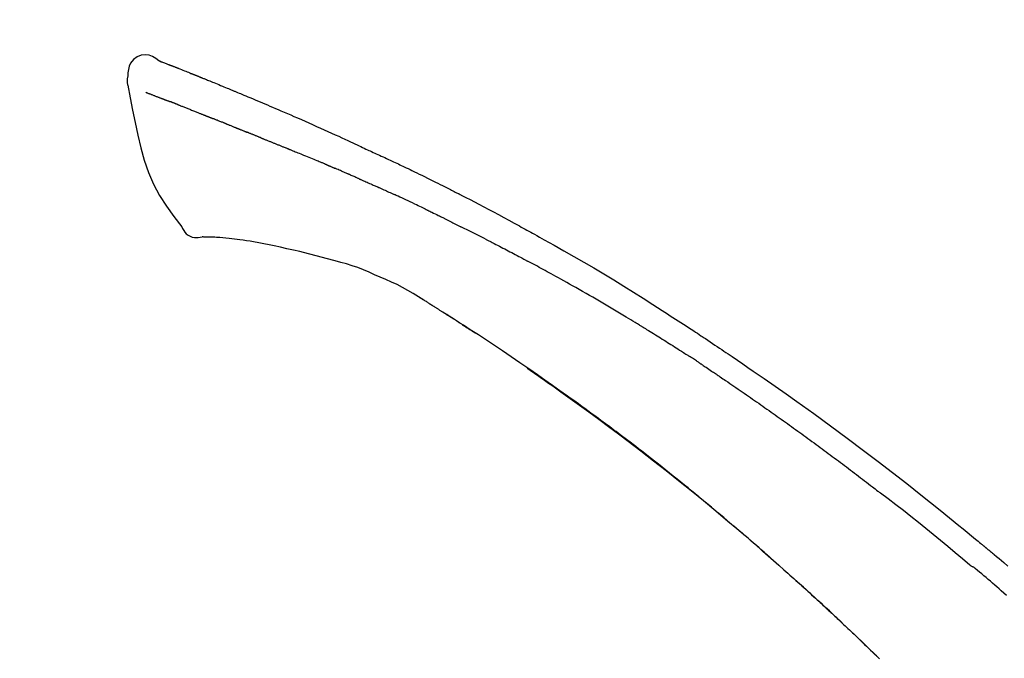
# Model space of a CAD drawing. Extents: x 56059 to 82181, y 210 to 8610.
# Drawn here: x 81560 to 81626, y 3143 to 3186 of the extents above; entities that cross this region are included whole.
import ezdxf

# ---------------------------------------------------------------- set-up
doc = ezdxf.new("R2010")
doc.units = 0
doc.header["$LTSCALE"] = 50
doc.header["$MEASUREMENT"] = 0
doc.layers.get('0').update_dxf_attribs({"linetype": 'CONTINUOUS'})
doc.layers.add('150-機器', color=8, linetype='CONTINUOUS')
doc.layers.add('166-寸法B', color=11, linetype='CONTINUOUS')
doc.styles.add('KH001', font='txt')
doc.dimstyles.new('KH1xx030', dxfattribs={"dimscale": 30, "dimtxt": 2, "dimasz": 0.6, "dimexe": 0.3, "dimexo": 1.2, "dimgap": 0.5, "dimtad": 3, "dimdec": 1, "dimdsep": 46, "dimlunit": 6, "dimtxsty": 'KH001', "dimblk": 'DOT', "dimcen": 1, "dimdle": 1, "dimclrd": 256, "dimclre": 256, "dimclrt": 256, "dimadec": 0, "dimazin": 0, "dimtfac": 1, "dimtdec": 1, "dimtix": 1, "dimtmove": 2, "dimatfit": 3, "dimldrblk": 'CLOSEDBLANK', "dimfxl": 1, "dimtolj": 1, "dimtzin": 0, "dimlwd": -1, "dimlwe": -1, "dimarcsym": 0})

# ---------------------------------------------------------------- blocks, each defined once
blk = doc.blocks.new('_Dot')
at = {"color": 0, "linetype": 'ByBlock', "lineweight": -2}
blk.add_line((-0.5, 0), (-1, 0), dxfattribs=at)
at = {"color": 0, "linetype": 'ByBlock', "const_width": 0.5}
blk.add_lwpolyline([(-0.25, 0, 1), (0.25, 0, 1)], format="xyb", close=True, dxfattribs=at)
blk = doc.blocks.new('*D129')
at = {"layer": '166-寸法B', "transparency": 16777216}
for p, q in [((81075.263, 2963.578), (81075.263, 3225.585)), ((81875.263, 3130.581), (81875.263, 3225.585)), ((81857.263, 3216.585), (81093.263, 3216.585))]:
    blk.add_line(p, q, dxfattribs=at)
at = {"layer": '166-寸法B', "transparency": 16777216, "xscale": 18, "yscale": 18, "zscale": 18, "rotation": 180}
blk.add_blockref('_Dot', (81075.263, 3216.585), dxfattribs=at)
at = {"layer": '166-寸法B', "transparency": 16777216, "xscale": 18, "yscale": 18, "zscale": 18}
blk.add_blockref('_Dot', (81875.263, 3216.585), dxfattribs=at)
at = {"layer": '166-寸法B', "transparency": 16777216, "insert": (81475.263, 3261.585), "char_height": 60, "attachment_point": 5, "style": 'KH001'}
blk.add_mtext('\\A1;800', dxfattribs=at)
blk = doc.blocks.new('_ClosedBlank')
at = {"color": 0, "linetype": 'ByBlock', "lineweight": -2}
for p, q in [((-1, 0.1667), (0, 0)), ((-1, 0.1667), (-1, -0.1667)), ((0, 0), (-1, -0.1667))]:
    blk.add_line(p, q, dxfattribs=at)

msp = doc.modelspace()

# ---------------------------------------------------------------- linework, layer by layer
at = {"layer": '150-機器', "color": 13, "linetype": 'Continuous'}
for points in [[(81569.717, 3183.137), (81569.503, 3183.282), (81569.286, 3183.409), (81569.062, 3183.502), (81568.828, 3183.542), (81568.539, 3183.506), (81568.257, 3183.389), (81568.008, 3183.208), (81567.82, 3182.978), (81567.725, 3182.771), (81567.671, 3182.549), (81567.644, 3182.316), (81567.631, 3182.079)], [(81569.713, 3183.137), (81569.713, 3183.138), (81569.714, 3183.139), (81569.715, 3183.141), (81569.715, 3183.142), (81569.723, 3183.145), (81569.733, 3183.142), (81569.745, 3183.133), (81569.758, 3183.123), (81569.812, 3183.089), (81569.861, 3183.071), (81569.908, 3183.061), (81569.956, 3183.047), (81570.019, 3183.024), (81570.081, 3182.999), (81570.144, 3182.975), (81570.207, 3182.95), (81570.254, 3182.932), (81570.301, 3182.913), (81570.347, 3182.895), (81570.394, 3182.876), (81570.408, 3182.871), (81570.422, 3182.866), (81570.435, 3182.86), (81570.449, 3182.855), (81570.45, 3182.854), (81570.452, 3182.854), (81570.453, 3182.853), (81570.454, 3182.853), (81570.455, 3182.853), (81570.456, 3182.852), (81570.458, 3182.852), (81570.459, 3182.851), (81570.46, 3182.851), (81570.461, 3182.85), (81570.462, 3182.85), (81570.463, 3182.85), (81570.464, 3182.849), (81570.465, 3182.849), (81570.466, 3182.848), (81570.467, 3182.848), (81570.468, 3182.848), (81570.469, 3182.847), (81570.47, 3182.847), (81570.471, 3182.846), (81570.472, 3182.846), (81570.474, 3182.845), (81570.475, 3182.845), (81570.476, 3182.845), (81570.477, 3182.844), (81570.478, 3182.844), (81570.479, 3182.843), (81570.48, 3182.843), (81570.481, 3182.842), (81570.482, 3182.842), (81570.483, 3182.842), (81570.484, 3182.841), (81570.489, 3182.839), (81570.494, 3182.837), (81570.499, 3182.835), (81570.504, 3182.833), (81570.519, 3182.827), (81570.534, 3182.822), (81570.549, 3182.816), (81570.564, 3182.81), (81570.59, 3182.8), (81570.616, 3182.79), (81570.642, 3182.78), (81570.668, 3182.77), (81570.705, 3182.755), (81570.742, 3182.741), (81570.779, 3182.726), (81570.816, 3182.712), (81570.894, 3182.681), (81570.972, 3182.651), (81571.049, 3182.62), (81571.127, 3182.589), (81571.227, 3182.549), (81571.327, 3182.509), (81571.426, 3182.47), (81571.526, 3182.43), (81571.611, 3182.395), (81571.696, 3182.361), (81571.781, 3182.327), (81571.865, 3182.293), (81571.896, 3182.281), (81571.926, 3182.268), (81571.957, 3182.256), (81571.988, 3182.244), (81571.99, 3182.243), (81571.993, 3182.241), (81571.996, 3182.24), (81571.999, 3182.239), (81572, 3182.239), (81572.001, 3182.238), (81572.002, 3182.238), (81572.003, 3182.237), (81572.004, 3182.237), (81572.005, 3182.237), (81572.006, 3182.236), (81572.007, 3182.236), (81572.008, 3182.235), (81572.009, 3182.235), (81572.01, 3182.234), (81572.011, 3182.234), (81572.013, 3182.234), (81572.014, 3182.233), (81572.015, 3182.233), (81572.016, 3182.232), (81572.017, 3182.232), (81572.018, 3182.231), (81572.019, 3182.231), (81572.02, 3182.231), (81572.029, 3182.227), (81572.039, 3182.223), (81572.048, 3182.219), (81572.057, 3182.216), (81572.081, 3182.206), (81572.105, 3182.196), (81572.129, 3182.186), (81572.153, 3182.177), (81572.188, 3182.162), (81572.223, 3182.148), (81572.258, 3182.134), (81572.293, 3182.12), (81572.326, 3182.107), (81572.358, 3182.094), (81572.39, 3182.081), (81572.422, 3182.068), (81572.45, 3182.057), (81572.478, 3182.046), (81572.506, 3182.035), (81572.534, 3182.023), (81572.562, 3182.012), (81572.59, 3182.001), (81572.618, 3181.989), (81572.646, 3181.978), (81572.694, 3181.959), (81572.741, 3181.94), (81572.789, 3181.921), (81572.836, 3181.901), (81572.906, 3181.873), (81572.977, 3181.845), (81573.047, 3181.816), (81573.117, 3181.788), (81573.212, 3181.749), (81573.307, 3181.711), (81573.402, 3181.672), (81573.497, 3181.633), (81573.614, 3181.585), (81573.731, 3181.537), (81573.848, 3181.489), (81573.965, 3181.441), (81574.07, 3181.398), (81574.174, 3181.355), (81574.278, 3181.312), (81574.382, 3181.269), (81574.465, 3181.234), (81574.548, 3181.2), (81574.631, 3181.165), (81574.713, 3181.13), (81574.759, 3181.111), (81574.804, 3181.092), (81574.849, 3181.073), (81574.895, 3181.054), (81574.987, 3181.015), (81575.08, 3180.977), (81575.172, 3180.938), (81575.265, 3180.9), (81575.402, 3180.843), (81575.539, 3180.786), (81575.676, 3180.729), (81575.812, 3180.672), (81575.982, 3180.601), (81576.152, 3180.529), (81576.321, 3180.458), (81576.49, 3180.386), (81576.653, 3180.317), (81576.816, 3180.247), (81576.979, 3180.178), (81577.141, 3180.108), (81577.327, 3180.029), (81577.513, 3179.95), (81577.699, 3179.871), (81577.885, 3179.792), (81578.103, 3179.698), (81578.321, 3179.604), (81578.538, 3179.51), (81578.756, 3179.415), (81579.003, 3179.307), (81579.25, 3179.198), (81579.497, 3179.088), (81579.744, 3178.978), (81580.005, 3178.862), (81580.266, 3178.746), (81580.527, 3178.63), (81580.788, 3178.514), (81581.03, 3178.407), (81581.272, 3178.299), (81581.513, 3178.19), (81581.754, 3178.081), (81581.954, 3177.989), (81582.153, 3177.897), (81582.352, 3177.804), (81582.551, 3177.71), (81582.694, 3177.643), (81582.836, 3177.575), (81582.979, 3177.508), (81583.121, 3177.441), (81583.235, 3177.388), (81583.348, 3177.335), (81583.461, 3177.282), (81583.574, 3177.23), (81583.67, 3177.186), (81583.765, 3177.142), (81583.86, 3177.098), (81583.956, 3177.055), (81584.059, 3177.007), (81584.163, 3176.96), (81584.267, 3176.913), (81584.371, 3176.866), (81584.487, 3176.813), (81584.604, 3176.76), (81584.72, 3176.706), (81584.836, 3176.653), (81584.958, 3176.596), (81585.08, 3176.54), (81585.201, 3176.483), (81585.323, 3176.427), (81585.428, 3176.377), (81585.533, 3176.328), (81585.638, 3176.278), (81585.743, 3176.229), (81585.842, 3176.182), (81585.941, 3176.135), (81586.04, 3176.088), (81586.139, 3176.041), (81586.268, 3175.979), (81586.397, 3175.917), (81586.526, 3175.855), (81586.655, 3175.793), (81586.819, 3175.713), (81586.983, 3175.634), (81587.146, 3175.554), (81587.31, 3175.474), (81587.497, 3175.382), (81587.685, 3175.289), (81587.872, 3175.197), (81588.059, 3175.104), (81588.221, 3175.023), (81588.383, 3174.942), (81588.545, 3174.861), (81588.707, 3174.78), (81588.837, 3174.714), (81588.967, 3174.648), (81589.097, 3174.583), (81589.227, 3174.517), (81589.308, 3174.476), (81589.388, 3174.435), (81589.469, 3174.394), (81589.55, 3174.353), (81589.598, 3174.328), (81589.646, 3174.303), (81589.694, 3174.279), (81589.743, 3174.254), (81589.763, 3174.244), (81589.784, 3174.233), (81589.804, 3174.223), (81589.825, 3174.212), (81589.858, 3174.195), (81589.89, 3174.178), (81589.923, 3174.162), (81589.956, 3174.145), (81590.251, 3173.994), (81590.546, 3173.843), (81590.84, 3173.692), (81591.135, 3173.54), (81591.464, 3173.368), (81591.793, 3173.195), (81592.121, 3173.021), (81592.449, 3172.845), (81592.799, 3172.656), (81593.149, 3172.465), (81593.498, 3172.274), (81593.847, 3172.083), (81593.974, 3172.013), (81594.1, 3171.944), (81594.226, 3171.875), (81594.352, 3171.805), (81594.478, 3171.736), (81594.604, 3171.666), (81594.73, 3171.596), (81594.856, 3171.526), (81595.019, 3171.435), (81595.181, 3171.344), (81595.343, 3171.253), (81595.506, 3171.163), (81596.168, 3170.792), (81596.829, 3170.42), (81597.49, 3170.046), (81598.147, 3169.668), (81598.823, 3169.273), (81599.495, 3168.873), (81600.165, 3168.468), (81600.831, 3168.058), (81601.478, 3167.653), (81602.124, 3167.245), (81602.767, 3166.834), (81603.41, 3166.423), (81603.589, 3166.309), (81603.767, 3166.195), (81603.945, 3166.081), (81604.122, 3165.967), (81604.3, 3165.852), (81604.478, 3165.737), (81604.656, 3165.622), (81604.833, 3165.506), (81605.003, 3165.396), (81605.173, 3165.285), (81605.343, 3165.173), (81605.512, 3165.062), (81605.634, 3164.982), (81605.755, 3164.902), (81605.877, 3164.821), (81605.998, 3164.741), (81606.072, 3164.692), (81606.145, 3164.643), (81606.218, 3164.594), (81606.292, 3164.546), (81606.453, 3164.439), (81606.614, 3164.332), (81606.774, 3164.224), (81606.935, 3164.117), (81607.085, 3164.017), (81607.234, 3163.916), (81607.384, 3163.816), (81607.533, 3163.715), (81607.671, 3163.621), (81607.809, 3163.527), (81607.947, 3163.433), (81608.085, 3163.339)], [(81569.777, 3183.115), (81569.789, 3183.111), (81569.8, 3183.107), (81569.811, 3183.103), (81569.822, 3183.099), (81569.855, 3183.086), (81569.889, 3183.073), (81569.922, 3183.06), (81569.956, 3183.047), (81570.019, 3183.023), (81570.081, 3182.999), (81570.144, 3182.975), (81570.207, 3182.95), (81570.254, 3182.932), (81570.301, 3182.913), (81570.347, 3182.895), (81570.394, 3182.876), (81570.408, 3182.871), (81570.422, 3182.866), (81570.435, 3182.86), (81570.449, 3182.855), (81570.45, 3182.854), (81570.452, 3182.854), (81570.453, 3182.853), (81570.454, 3182.853), (81570.455, 3182.853), (81570.456, 3182.852), (81570.458, 3182.852), (81570.459, 3182.851), (81570.46, 3182.851), (81570.461, 3182.85), (81570.462, 3182.85), (81570.463, 3182.85), (81570.464, 3182.849), (81570.465, 3182.849), (81570.466, 3182.848), (81570.467, 3182.848), (81570.468, 3182.848), (81570.469, 3182.847), (81570.47, 3182.847), (81570.471, 3182.846), (81570.472, 3182.846), (81570.474, 3182.845), (81570.475, 3182.845), (81570.476, 3182.845), (81570.477, 3182.844), (81570.478, 3182.844), (81570.479, 3182.843), (81570.48, 3182.843), (81570.481, 3182.842), (81570.482, 3182.842), (81570.483, 3182.842), (81570.484, 3182.841), (81570.489, 3182.839), (81570.494, 3182.837), (81570.499, 3182.835), (81570.504, 3182.833), (81570.519, 3182.827), (81570.534, 3182.822), (81570.549, 3182.816), (81570.564, 3182.81), (81570.59, 3182.8), (81570.616, 3182.79), (81570.642, 3182.78), (81570.668, 3182.77), (81570.705, 3182.755), (81570.742, 3182.741), (81570.779, 3182.726), (81570.816, 3182.712), (81570.85, 3182.699), (81570.884, 3182.685), (81570.917, 3182.672), (81570.951, 3182.659), (81570.975, 3182.649), (81570.999, 3182.64), (81571.023, 3182.63), (81571.047, 3182.621), (81571.048, 3182.62), (81571.049, 3182.62), (81571.05, 3182.619), (81571.051, 3182.619)], [(81567.631, 3182.078), (81567.62, 3182.032), (81567.61, 3181.986), (81567.6, 3181.94), (81567.593, 3181.894), (81567.588, 3181.844), (81567.585, 3181.795), (81567.585, 3181.745), (81567.589, 3181.696), (81567.595, 3181.644), (81567.604, 3181.592), (81567.615, 3181.541), (81567.627, 3181.489)], [(81567.634, 3181.491), (81567.79, 3180.659), (81567.95, 3179.827), (81568.118, 3178.995), (81568.299, 3178.163), (81568.5, 3177.317), (81568.733, 3176.481), (81569.012, 3175.664), (81569.353, 3174.875), (81569.76, 3174.131), (81570.222, 3173.415), (81570.722, 3172.718), (81571.241, 3172.03)], [(81568.845, 3181.023), (81568.857, 3181.018), (81568.868, 3181.014), (81568.879, 3181.009), (81568.891, 3181.005), (81568.914, 3180.996), (81568.936, 3180.987), (81568.959, 3180.978), (81568.982, 3180.969), (81569.019, 3180.955), (81569.056, 3180.941), (81569.093, 3180.927), (81569.13, 3180.912), (81569.169, 3180.897), (81569.208, 3180.882), (81569.248, 3180.867), (81569.287, 3180.852), (81569.329, 3180.836), (81569.371, 3180.82), (81569.412, 3180.804), (81569.454, 3180.788), (81569.499, 3180.77), (81569.543, 3180.753), (81569.587, 3180.736), (81569.632, 3180.719), (81569.669, 3180.705), (81569.707, 3180.69), (81569.744, 3180.676), (81569.781, 3180.662), (81569.81, 3180.65), (81569.84, 3180.639), (81569.869, 3180.628), (81569.898, 3180.617), (81569.918, 3180.609), (81569.938, 3180.601), (81569.959, 3180.593), (81569.979, 3180.586), (81570, 3180.578), (81570.021, 3180.569), (81570.043, 3180.561), (81570.064, 3180.553), (81570.079, 3180.548), (81570.094, 3180.542), (81570.109, 3180.536), (81570.124, 3180.531), (81570.131, 3180.528), (81570.139, 3180.525), (81570.146, 3180.522), (81570.154, 3180.519)], [(81570.154, 3180.519), (81570.162, 3180.516), (81570.17, 3180.513), (81570.178, 3180.51), (81570.186, 3180.507), (81570.203, 3180.501), (81570.22, 3180.494), (81570.236, 3180.488), (81570.253, 3180.482), (81570.279, 3180.472), (81570.305, 3180.462), (81570.331, 3180.452), (81570.356, 3180.443), (81570.374, 3180.436), (81570.392, 3180.429), (81570.41, 3180.422), (81570.428, 3180.416), (81570.437, 3180.412), (81570.447, 3180.409), (81570.456, 3180.405), (81570.465, 3180.402)], [(81570.967, 3180.207), (81570.958, 3180.21), (81570.949, 3180.214), (81570.94, 3180.217), (81570.931, 3180.221), (81570.913, 3180.228), (81570.895, 3180.235), (81570.877, 3180.242), (81570.859, 3180.249), (81570.833, 3180.259), (81570.807, 3180.269), (81570.781, 3180.279), (81570.755, 3180.289), (81570.73, 3180.299), (81570.705, 3180.309), (81570.68, 3180.319), (81570.654, 3180.328), (81570.63, 3180.338), (81570.606, 3180.347), (81570.582, 3180.356), (81570.558, 3180.366), (81570.542, 3180.372), (81570.527, 3180.378), (81570.511, 3180.384), (81570.496, 3180.39), (81570.488, 3180.393), (81570.48, 3180.396), (81570.473, 3180.399), (81570.465, 3180.402)], [(81570.967, 3180.207), (81570.983, 3180.2), (81571, 3180.194), (81571.016, 3180.187), (81571.033, 3180.181), (81571.066, 3180.168), (81571.1, 3180.155), (81571.133, 3180.142), (81571.166, 3180.129), (81571.219, 3180.108), (81571.272, 3180.087), (81571.325, 3180.067), (81571.378, 3180.046), (81571.434, 3180.024), (81571.49, 3180.002), (81571.546, 3179.98), (81571.602, 3179.958), (81571.662, 3179.934), (81571.722, 3179.91), (81571.781, 3179.887), (81571.841, 3179.863), (81571.904, 3179.838), (81571.968, 3179.813), (81572.031, 3179.788), (81572.094, 3179.763), (81572.151, 3179.741), (81572.207, 3179.718), (81572.263, 3179.696), (81572.319, 3179.674), (81572.366, 3179.655), (81572.413, 3179.636), (81572.46, 3179.617), (81572.506, 3179.599), (81572.542, 3179.585), (81572.577, 3179.57), (81572.613, 3179.556), (81572.648, 3179.542), (81572.682, 3179.528), (81572.716, 3179.515), (81572.749, 3179.501), (81572.783, 3179.488), (81572.805, 3179.479), (81572.827, 3179.47), (81572.849, 3179.461), (81572.871, 3179.452), (81572.882, 3179.448), (81572.893, 3179.443), (81572.903, 3179.439), (81572.914, 3179.435)], [(81572.914, 3179.435), (81572.922, 3179.432), (81572.929, 3179.428), (81572.937, 3179.425), (81572.945, 3179.422), (81572.961, 3179.416), (81572.977, 3179.409), (81572.993, 3179.402), (81573.01, 3179.396), (81573.036, 3179.385), (81573.062, 3179.375), (81573.088, 3179.364), (81573.114, 3179.354), (81573.144, 3179.342), (81573.174, 3179.331), (81573.203, 3179.319), (81573.233, 3179.308), (81573.255, 3179.299), (81573.276, 3179.291), (81573.297, 3179.283), (81573.319, 3179.275), (81573.33, 3179.271), (81573.341, 3179.266), (81573.353, 3179.262), (81573.364, 3179.258)], [(81574.222, 3178.914), (81574.209, 3178.919), (81574.197, 3178.924), (81574.184, 3178.929), (81574.171, 3178.934), (81574.145, 3178.945), (81574.119, 3178.955), (81574.093, 3178.965), (81574.067, 3178.976), (81574.016, 3178.996), (81573.964, 3179.016), (81573.913, 3179.036), (81573.862, 3179.057), (81573.803, 3179.08), (81573.743, 3179.103), (81573.684, 3179.126), (81573.625, 3179.15), (81573.58, 3179.168), (81573.535, 3179.187), (81573.49, 3179.205), (81573.445, 3179.224), (81573.425, 3179.232), (81573.405, 3179.241), (81573.384, 3179.249), (81573.364, 3179.258)], [(81574.222, 3178.914), (81574.239, 3178.907), (81574.256, 3178.901), (81574.274, 3178.894), (81574.291, 3178.887), (81574.324, 3178.874), (81574.358, 3178.861), (81574.391, 3178.847), (81574.424, 3178.834), (81574.473, 3178.815), (81574.522, 3178.795), (81574.57, 3178.776), (81574.619, 3178.756), (81574.665, 3178.738), (81574.71, 3178.72), (81574.756, 3178.702), (81574.801, 3178.684), (81574.83, 3178.672), (81574.86, 3178.66), (81574.889, 3178.648), (81574.918, 3178.636), (81574.933, 3178.631), (81574.947, 3178.625), (81574.961, 3178.619), (81574.975, 3178.614)], [(81574.975, 3178.614), (81574.991, 3178.607), (81575.007, 3178.601), (81575.023, 3178.594), (81575.039, 3178.588), (81575.07, 3178.575), (81575.1, 3178.563), (81575.13, 3178.551), (81575.16, 3178.539), (81575.203, 3178.522), (81575.246, 3178.504), (81575.289, 3178.487), (81575.332, 3178.469), (81575.369, 3178.454), (81575.405, 3178.439), (81575.442, 3178.424), (81575.479, 3178.409), (81575.502, 3178.4), (81575.525, 3178.391), (81575.547, 3178.382), (81575.57, 3178.372), (81575.58, 3178.368), (81575.591, 3178.364), (81575.601, 3178.36), (81575.611, 3178.355)], [(81576.543, 3177.98), (81576.53, 3177.986), (81576.517, 3177.991), (81576.504, 3177.996), (81576.491, 3178.001), (81576.464, 3178.012), (81576.438, 3178.023), (81576.412, 3178.033), (81576.385, 3178.044), (81576.346, 3178.06), (81576.307, 3178.075), (81576.268, 3178.091), (81576.228, 3178.107), (81576.189, 3178.123), (81576.15, 3178.138), (81576.111, 3178.154), (81576.072, 3178.17), (81576.034, 3178.185), (81575.995, 3178.201), (81575.956, 3178.216), (81575.918, 3178.232), (81575.879, 3178.248), (81575.841, 3178.263), (81575.802, 3178.279), (81575.764, 3178.294), (81575.738, 3178.304), (81575.713, 3178.314), (81575.687, 3178.325), (81575.662, 3178.335), (81575.649, 3178.34), (81575.637, 3178.345), (81575.624, 3178.35), (81575.611, 3178.355)], [(81576.543, 3177.98), (81576.558, 3177.974), (81576.573, 3177.968), (81576.588, 3177.962), (81576.603, 3177.956), (81576.633, 3177.944), (81576.663, 3177.932), (81576.693, 3177.92), (81576.723, 3177.908), (81576.769, 3177.89), (81576.814, 3177.871), (81576.859, 3177.853), (81576.905, 3177.835), (81576.95, 3177.817), (81576.996, 3177.798), (81577.041, 3177.78), (81577.087, 3177.761), (81577.133, 3177.743), (81577.179, 3177.725), (81577.225, 3177.706), (81577.271, 3177.688), (81577.317, 3177.669), (81577.363, 3177.65), (81577.409, 3177.632), (81577.456, 3177.613), (81577.502, 3177.594), (81577.549, 3177.576), (81577.595, 3177.557), (81577.642, 3177.538), (81577.688, 3177.52), (81577.735, 3177.501), (81577.782, 3177.482), (81577.829, 3177.463), (81577.876, 3177.444), (81577.923, 3177.425), (81577.97, 3177.406), (81578.017, 3177.387), (81578.064, 3177.368), (81578.111, 3177.349), (81578.159, 3177.33), (81578.206, 3177.311), (81578.238, 3177.299), (81578.269, 3177.286), (81578.301, 3177.273), (81578.333, 3177.26), (81578.349, 3177.254), (81578.365, 3177.247), (81578.381, 3177.241), (81578.396, 3177.235)], [(81578.396, 3177.235), (81578.42, 3177.225), (81578.444, 3177.215), (81578.469, 3177.206), (81578.493, 3177.196), (81578.541, 3177.177), (81578.589, 3177.157), (81578.637, 3177.138), (81578.685, 3177.119), (81578.767, 3177.085), (81578.848, 3177.052), (81578.93, 3177.018), (81579.011, 3176.985), (81579.109, 3176.945), (81579.207, 3176.904), (81579.305, 3176.864), (81579.403, 3176.824), (81579.518, 3176.777), (81579.633, 3176.73), (81579.748, 3176.683), (81579.864, 3176.636), (81579.971, 3176.592), (81580.078, 3176.549), (81580.185, 3176.505), (81580.292, 3176.461), (81580.367, 3176.429), (81580.443, 3176.397), (81580.518, 3176.366), (81580.594, 3176.335), (81580.639, 3176.318), (81580.683, 3176.301), (81580.727, 3176.283), (81580.771, 3176.264), (81580.799, 3176.251), (81580.827, 3176.238), (81580.855, 3176.225), (81580.883, 3176.212), (81580.902, 3176.203), (81580.921, 3176.194), (81580.94, 3176.186), (81580.959, 3176.177), (81580.968, 3176.173), (81580.978, 3176.169), (81580.987, 3176.165), (81580.997, 3176.16)], [(81580.997, 3176.16), (81581.01, 3176.155), (81581.023, 3176.149), (81581.036, 3176.143), (81581.049, 3176.137), (81581.075, 3176.125), (81581.101, 3176.113), (81581.127, 3176.102), (81581.153, 3176.09), (81581.193, 3176.072), (81581.232, 3176.055), (81581.271, 3176.038), (81581.311, 3176.02), (81581.337, 3176.009), (81581.364, 3175.997), (81581.39, 3175.986), (81581.416, 3175.974), (81581.43, 3175.968), (81581.443, 3175.963), (81581.456, 3175.957), (81581.469, 3175.951)], [(81582.411, 3175.545), (81582.371, 3175.562), (81582.332, 3175.579), (81582.293, 3175.596), (81582.254, 3175.613), (81582.175, 3175.647), (81582.097, 3175.681), (81582.018, 3175.715), (81581.94, 3175.749), (81581.861, 3175.783), (81581.783, 3175.817), (81581.704, 3175.85), (81581.626, 3175.884), (81581.587, 3175.901), (81581.548, 3175.917), (81581.508, 3175.934), (81581.469, 3175.951)], [(81583.131, 3175.231), (81583.087, 3175.25), (81583.043, 3175.269), (81582.999, 3175.289), (81582.955, 3175.308), (81582.895, 3175.334), (81582.835, 3175.36), (81582.775, 3175.386), (81582.715, 3175.412), (81582.655, 3175.438), (81582.595, 3175.464), (81582.535, 3175.49), (81582.475, 3175.517), (81582.459, 3175.524), (81582.443, 3175.531), (81582.427, 3175.538), (81582.411, 3175.545)], [(81583.131, 3175.231), (81583.154, 3175.221), (81583.178, 3175.211), (81583.201, 3175.201), (81583.224, 3175.191), (81583.273, 3175.169), (81583.323, 3175.148), (81583.372, 3175.127), (81583.421, 3175.105), (81583.498, 3175.071), (81583.575, 3175.038), (81583.652, 3175.004), (81583.729, 3174.97), (81583.813, 3174.933), (81583.897, 3174.896), (81583.981, 3174.859), (81584.065, 3174.822), (81584.124, 3174.796), (81584.182, 3174.77), (81584.24, 3174.745), (81584.299, 3174.719), (81584.329, 3174.705), (81584.359, 3174.692), (81584.389, 3174.678), (81584.42, 3174.665)], [(81584.42, 3174.665), (81584.462, 3174.646), (81584.504, 3174.627), (81584.546, 3174.608), (81584.588, 3174.589), (81584.676, 3174.55), (81584.764, 3174.511), (81584.851, 3174.472), (81584.939, 3174.432), (81585.027, 3174.392), (81585.115, 3174.352), (81585.202, 3174.312), (81585.29, 3174.272), (81585.335, 3174.251), (81585.381, 3174.23), (81585.427, 3174.209), (81585.473, 3174.189)], [(81587.581, 3173.193), (81587.556, 3173.205), (81587.531, 3173.217), (81587.506, 3173.229), (81587.482, 3173.241), (81587.435, 3173.263), (81587.388, 3173.286), (81587.342, 3173.308), (81587.295, 3173.331), (81587.182, 3173.385), (81587.068, 3173.44), (81586.955, 3173.495), (81586.841, 3173.549), (81586.691, 3173.622), (81586.54, 3173.694), (81586.39, 3173.766), (81586.239, 3173.837), (81586.109, 3173.897), (81585.98, 3173.956), (81585.851, 3174.015), (81585.721, 3174.074), (81585.659, 3174.103), (81585.597, 3174.131), (81585.535, 3174.16), (81585.473, 3174.189)], [(81587.581, 3173.193), (81587.613, 3173.178), (81587.645, 3173.162), (81587.678, 3173.146), (81587.71, 3173.131), (81587.779, 3173.098), (81587.847, 3173.065), (81587.915, 3173.032), (81587.984, 3172.999), (81588.092, 3172.946), (81588.2, 3172.894), (81588.309, 3172.841), (81588.417, 3172.788), (81588.492, 3172.751), (81588.568, 3172.714), (81588.644, 3172.676), (81588.719, 3172.639), (81588.759, 3172.619), (81588.799, 3172.6), (81588.839, 3172.58), (81588.878, 3172.561)], [(81588.878, 3172.561), (81588.921, 3172.54), (81588.963, 3172.519), (81589.005, 3172.498), (81589.047, 3172.477), (81589.136, 3172.433), (81589.224, 3172.39), (81589.312, 3172.346), (81589.4, 3172.302), (81589.488, 3172.258), (81589.575, 3172.213), (81589.663, 3172.169), (81589.751, 3172.124), (81589.796, 3172.101), (81589.842, 3172.078), (81589.888, 3172.055), (81589.933, 3172.032)], [(81571.241, 3172.03), (81571.307, 3171.903), (81571.378, 3171.78), (81571.458, 3171.664), (81571.551, 3171.56), (81571.669, 3171.466), (81571.801, 3171.391), (81571.943, 3171.338), (81572.091, 3171.309), (81572.219, 3171.304), (81572.347, 3171.314), (81572.474, 3171.334), (81572.602, 3171.358)], [(81591.55, 3171.218), (81591.505, 3171.24), (81591.46, 3171.263), (81591.416, 3171.286), (81591.371, 3171.308), (81591.282, 3171.354), (81591.192, 3171.399), (81591.103, 3171.445), (81591.013, 3171.49), (81590.879, 3171.558), (81590.744, 3171.626), (81590.609, 3171.693), (81590.474, 3171.761), (81590.384, 3171.806), (81590.294, 3171.85), (81590.204, 3171.895), (81590.114, 3171.94), (81590.069, 3171.962), (81590.024, 3171.985), (81589.979, 3172.007), (81589.934, 3172.03)], [(81573.089, 3171.329), (81573.065, 3171.33), (81573.042, 3171.331), (81573.018, 3171.332), (81572.994, 3171.333), (81572.955, 3171.334), (81572.916, 3171.336), (81572.877, 3171.337), (81572.838, 3171.339), (81572.797, 3171.339), (81572.757, 3171.338), (81572.716, 3171.34), (81572.674, 3171.345), (81572.659, 3171.349), (81572.644, 3171.353), (81572.629, 3171.354), (81572.613, 3171.347), (81572.611, 3171.345), (81572.608, 3171.344), (81572.606, 3171.343), (81572.605, 3171.343), (81572.605, 3171.344), (81572.604, 3171.346), (81572.604, 3171.347), (81572.604, 3171.349)], [(81574.414, 3171.24), (81574.206, 3171.264), (81573.997, 3171.286), (81573.789, 3171.305), (81573.58, 3171.319), (81573.459, 3171.323), (81573.338, 3171.326), (81573.217, 3171.328), (81573.096, 3171.329)], [(81576.057, 3171.02), (81575.824, 3171.06), (81575.591, 3171.098), (81575.357, 3171.134), (81575.123, 3171.165), (81574.946, 3171.187), (81574.769, 3171.205), (81574.591, 3171.223), (81574.414, 3171.24)], [(81591.55, 3171.218), (81591.589, 3171.197), (81591.629, 3171.177), (81591.669, 3171.157), (81591.709, 3171.136), (81591.789, 3171.096), (81591.868, 3171.055), (81591.948, 3171.014), (81592.028, 3170.974), (81592.147, 3170.913), (81592.266, 3170.851), (81592.385, 3170.79), (81592.504, 3170.728), (81592.623, 3170.667), (81592.741, 3170.605), (81592.86, 3170.544), (81592.978, 3170.482), (81593.096, 3170.421), (81593.214, 3170.359), (81593.332, 3170.297), (81593.45, 3170.235), (81593.567, 3170.174), (81593.685, 3170.112), (81593.802, 3170.05), (81593.919, 3169.988), (81593.997, 3169.946), (81594.075, 3169.905), (81594.153, 3169.863), (81594.231, 3169.821), (81594.27, 3169.801), (81594.309, 3169.78), (81594.347, 3169.759), (81594.386, 3169.738)], [(81577.436, 3170.758), (81577.091, 3170.823), (81576.746, 3170.889), (81576.401, 3170.955), (81576.057, 3171.02)], [(81579.143, 3170.369), (81578.716, 3170.466), (81578.289, 3170.563), (81577.862, 3170.66), (81577.436, 3170.758)], [(81581.508, 3169.75), (81580.917, 3169.905), (81580.326, 3170.059), (81579.734, 3170.214), (81579.143, 3170.369)], [(81584.528, 3168.653), (81584.156, 3168.824), (81583.782, 3168.991), (81583.406, 3169.15), (81583.025, 3169.296), (81582.651, 3169.423), (81582.272, 3169.539), (81581.891, 3169.646), (81581.508, 3169.75)], [(81601.894, 3165.451), (81601.82, 3165.496), (81601.746, 3165.541), (81601.671, 3165.586), (81601.597, 3165.631), (81601.448, 3165.721), (81601.3, 3165.811), (81601.151, 3165.901), (81601.002, 3165.991), (81600.779, 3166.125), (81600.555, 3166.259), (81600.33, 3166.392), (81600.106, 3166.524), (81599.881, 3166.656), (81599.656, 3166.788), (81599.431, 3166.92), (81599.206, 3167.051), (81598.981, 3167.181), (81598.755, 3167.312), (81598.53, 3167.441), (81598.304, 3167.571), (81598.078, 3167.7), (81597.851, 3167.829), (81597.625, 3167.957), (81597.398, 3168.085), (81597.203, 3168.194), (81597.009, 3168.303), (81596.814, 3168.412), (81596.619, 3168.521), (81596.456, 3168.611), (81596.292, 3168.701), (81596.129, 3168.791), (81595.966, 3168.881), (81595.835, 3168.953), (81595.704, 3169.025), (81595.573, 3169.097), (81595.441, 3169.168), (81595.31, 3169.24), (81595.178, 3169.312), (81595.047, 3169.383), (81594.915, 3169.454), (81594.827, 3169.502), (81594.739, 3169.549), (81594.651, 3169.596), (81594.563, 3169.644), (81594.519, 3169.667), (81594.474, 3169.691), (81594.43, 3169.715), (81594.386, 3169.738)], [(81587.438, 3167.129), (81587.091, 3167.349), (81586.742, 3167.566), (81586.389, 3167.775), (81586.03, 3167.972), (81585.661, 3168.156), (81585.287, 3168.328), (81584.908, 3168.493), (81584.527, 3168.654)], [(81587.815, 3166.896), (81587.766, 3166.927), (81587.716, 3166.959), (81587.667, 3166.99), (81587.617, 3167.021), (81587.567, 3167.052), (81587.517, 3167.083), (81587.466, 3167.113), (81587.416, 3167.143), (81587.366, 3167.173), (81587.315, 3167.203), (81587.264, 3167.233), (81587.214, 3167.263)], [(81587.815, 3166.896), (81587.821, 3166.892), (81587.827, 3166.889), (81587.833, 3166.885), (81587.838, 3166.882), (81587.849, 3166.875), (81587.859, 3166.869), (81587.87, 3166.862), (81587.88, 3166.855), (81587.894, 3166.847), (81587.908, 3166.838), (81587.922, 3166.829), (81587.936, 3166.82), (81587.947, 3166.813), (81587.958, 3166.806), (81587.97, 3166.799), (81587.981, 3166.792), (81588, 3166.78), (81588.019, 3166.768), (81588.038, 3166.756), (81588.057, 3166.744), (81588.085, 3166.726), (81588.113, 3166.709), (81588.141, 3166.691), (81588.169, 3166.673), (81588.207, 3166.649), (81588.244, 3166.625), (81588.282, 3166.602), (81588.32, 3166.578), (81588.357, 3166.554), (81588.395, 3166.53), (81588.432, 3166.506), (81588.47, 3166.483), (81588.507, 3166.459), (81588.544, 3166.435), (81588.581, 3166.412), (81588.618, 3166.388), (81588.655, 3166.365), (81588.692, 3166.341), (81588.729, 3166.318), (81588.765, 3166.294), (81588.804, 3166.27), (81588.843, 3166.245), (81588.881, 3166.221), (81588.92, 3166.196), (81588.946, 3166.179), (81588.972, 3166.162), (81588.999, 3166.145), (81589.025, 3166.129), (81589.039, 3166.119), (81589.053, 3166.11), (81589.068, 3166.101), (81589.082, 3166.092)], [(81589.029, 3166.126), (81589.003, 3166.143), (81588.977, 3166.16), (81588.95, 3166.176), (81588.924, 3166.193), (81588.898, 3166.21), (81588.872, 3166.227), (81588.845, 3166.243), (81588.819, 3166.26), (81588.793, 3166.277), (81588.767, 3166.294), (81588.741, 3166.31), (81588.714, 3166.327)], [(81589.795, 3165.633), (81589.787, 3165.638), (81589.78, 3165.643), (81589.773, 3165.647), (81589.766, 3165.652), (81589.702, 3165.693), (81589.639, 3165.734), (81589.576, 3165.775), (81589.512, 3165.816), (81589.422, 3165.874), (81589.332, 3165.932), (81589.242, 3165.99), (81589.152, 3166.047), (81589.07, 3166.1), (81588.987, 3166.153), (81588.904, 3166.206), (81588.821, 3166.259), (81588.794, 3166.276), (81588.768, 3166.293), (81588.741, 3166.31), (81588.715, 3166.327)], [(81610.578, 3149.942), (81610.526, 3149.988), (81610.473, 3150.034), (81610.421, 3150.08), (81610.368, 3150.126), (81610.25, 3150.23), (81610.131, 3150.333), (81610.012, 3150.436), (81609.894, 3150.54), (81609.707, 3150.702), (81609.521, 3150.864), (81609.334, 3151.025), (81609.147, 3151.187), (81608.946, 3151.36), (81608.744, 3151.533), (81608.542, 3151.706), (81608.34, 3151.878), (81608.136, 3152.052), (81607.932, 3152.226), (81607.727, 3152.399), (81607.522, 3152.572), (81607.315, 3152.747), (81607.108, 3152.921), (81606.901, 3153.094), (81606.693, 3153.268), (81606.483, 3153.442), (81606.273, 3153.616), (81606.063, 3153.79), (81605.852, 3153.964), (81605.613, 3154.161), (81605.373, 3154.357), (81605.133, 3154.553), (81604.892, 3154.749), (81604.643, 3154.95), (81604.394, 3155.151), (81604.144, 3155.352), (81603.894, 3155.552), (81603.645, 3155.75), (81603.397, 3155.947), (81603.147, 3156.144), (81602.898, 3156.34), (81602.678, 3156.513), (81602.457, 3156.686), (81602.236, 3156.858), (81602.015, 3157.029), (81601.827, 3157.174), (81601.639, 3157.319), (81601.45, 3157.464), (81601.262, 3157.608), (81601.097, 3157.733), (81600.931, 3157.859), (81600.766, 3157.984), (81600.6, 3158.109), (81600.458, 3158.216), (81600.316, 3158.323), (81600.174, 3158.429), (81600.032, 3158.536), (81599.889, 3158.642), (81599.746, 3158.749), (81599.602, 3158.855), (81599.458, 3158.962), (81599.301, 3159.078), (81599.144, 3159.194), (81598.986, 3159.309), (81598.828, 3159.425), (81598.629, 3159.57), (81598.43, 3159.716), (81598.231, 3159.861), (81598.031, 3160.006), (81597.79, 3160.181), (81597.548, 3160.355), (81597.306, 3160.529), (81597.063, 3160.703), (81596.561, 3161.063), (81596.058, 3161.42), (81595.554, 3161.777), (81595.049, 3162.131), (81594.468, 3162.535), (81593.885, 3162.935), (81593.301, 3163.333), (81592.714, 3163.727), (81592.178, 3164.083), (81591.64, 3164.437), (81591.101, 3164.79), (81590.56, 3165.14), (81590.329, 3165.29), (81590.097, 3165.44), (81589.865, 3165.59), (81589.633, 3165.739), (81589.567, 3165.782), (81589.501, 3165.824), (81589.435, 3165.867), (81589.368, 3165.909), (81589.344, 3165.925), (81589.32, 3165.94), (81589.296, 3165.956), (81589.271, 3165.972), (81589.269, 3165.973), (81589.267, 3165.974), (81589.265, 3165.976), (81589.263, 3165.977), (81589.262, 3165.978), (81589.261, 3165.978), (81589.26, 3165.979), (81589.259, 3165.98), (81589.258, 3165.98), (81589.257, 3165.981), (81589.256, 3165.981), (81589.255, 3165.982), (81589.253, 3165.983), (81589.251, 3165.984), (81589.249, 3165.986), (81589.247, 3165.987), (81589.232, 3165.997), (81589.217, 3166.006), (81589.201, 3166.016), (81589.186, 3166.026), (81589.171, 3166.035), (81589.156, 3166.045), (81589.14, 3166.055), (81589.125, 3166.064), (81589.113, 3166.072), (81589.101, 3166.08), (81589.088, 3166.088), (81589.076, 3166.096)], [(81589.794, 3165.633), (81589.794, 3165.633), (81589.794, 3165.633), (81589.794, 3165.633), (81589.794, 3165.633), (81589.794, 3165.633), (81589.794, 3165.633), (81589.794, 3165.633), (81589.794, 3165.633)], [(81589.795, 3165.633), (81589.797, 3165.632), (81589.799, 3165.63), (81589.801, 3165.629), (81589.804, 3165.627), (81589.843, 3165.602), (81589.882, 3165.577), (81589.921, 3165.552), (81589.959, 3165.526), (81590.034, 3165.478), (81590.109, 3165.429), (81590.184, 3165.381), (81590.259, 3165.332), (81590.347, 3165.275), (81590.435, 3165.217), (81590.523, 3165.159), (81590.611, 3165.102), (81590.662, 3165.068), (81590.714, 3165.034), (81590.765, 3165.001), (81590.816, 3164.967), (81590.832, 3164.957), (81590.847, 3164.947), (81590.863, 3164.937), (81590.878, 3164.926)], [(81601.894, 3165.451), (81601.933, 3165.427), (81601.972, 3165.403), (81602.011, 3165.379), (81602.05, 3165.355), (81602.128, 3165.308), (81602.206, 3165.26), (81602.284, 3165.213), (81602.362, 3165.165), (81602.479, 3165.094), (81602.595, 3165.022), (81602.712, 3164.95), (81602.828, 3164.878), (81602.945, 3164.805), (81603.061, 3164.733), (81603.178, 3164.661), (81603.294, 3164.588), (81603.41, 3164.516), (81603.526, 3164.443), (81603.643, 3164.37), (81603.759, 3164.297), (81603.875, 3164.224), (81603.991, 3164.151), (81604.106, 3164.077), (81604.222, 3164.004), (81604.338, 3163.93), (81604.454, 3163.857), (81604.569, 3163.783), (81604.685, 3163.709), (81604.762, 3163.66), (81604.839, 3163.61), (81604.915, 3163.561), (81604.992, 3163.511), (81605.031, 3163.487), (81605.069, 3163.462), (81605.108, 3163.437), (81605.146, 3163.412)], [(81605.974, 3162.87), (81605.951, 3162.885), (81605.928, 3162.9), (81605.905, 3162.915), (81605.882, 3162.93), (81605.837, 3162.961), (81605.791, 3162.991), (81605.745, 3163.022), (81605.699, 3163.052), (81605.63, 3163.097), (81605.561, 3163.143), (81605.492, 3163.188), (81605.423, 3163.233), (81605.377, 3163.263), (81605.331, 3163.293), (81605.285, 3163.323), (81605.238, 3163.353), (81605.215, 3163.367), (81605.192, 3163.382), (81605.169, 3163.397), (81605.146, 3163.412)], [(81608.078, 3163.341), (81608.434, 3163.1), (81608.789, 3162.859), (81609.145, 3162.617), (81609.5, 3162.375), (81610.234, 3161.87), (81610.966, 3161.363), (81611.695, 3160.852), (81612.422, 3160.338), (81613.548, 3159.532), (81614.667, 3158.717), (81615.78, 3157.894), (81616.887, 3157.063), (81617.853, 3156.33), (81618.814, 3155.591), (81619.771, 3154.846), (81620.723, 3154.095), (81621.362, 3153.585), (81621.998, 3153.073), (81622.633, 3152.559), (81623.266, 3152.043), (81623.543, 3151.817), (81623.819, 3151.59), (81624.095, 3151.363), (81624.37, 3151.136), (81624.459, 3151.063), (81624.548, 3150.989), (81624.637, 3150.916), (81624.726, 3150.842), (81624.771, 3150.805), (81624.816, 3150.768), (81624.86, 3150.731), (81624.905, 3150.694), (81624.926, 3150.677), (81624.946, 3150.66), (81624.967, 3150.643), (81624.988, 3150.625), (81624.997, 3150.618), (81625.005, 3150.611), (81625.014, 3150.604), (81625.023, 3150.596), (81625.026, 3150.594), (81625.029, 3150.592), (81625.031, 3150.589), (81625.034, 3150.587), (81625.036, 3150.586), (81625.037, 3150.585), (81625.038, 3150.584), (81625.039, 3150.583), (81625.042, 3150.58), (81625.045, 3150.578), (81625.048, 3150.575), (81625.051, 3150.573), (81625.071, 3150.557), (81625.091, 3150.54), (81625.11, 3150.524), (81625.13, 3150.508), (81625.155, 3150.488), (81625.179, 3150.467), (81625.203, 3150.447), (81625.228, 3150.427), (81625.252, 3150.407), (81625.277, 3150.386), (81625.302, 3150.366), (81625.326, 3150.345), (81625.334, 3150.339), (81625.341, 3150.333), (81625.348, 3150.327), (81625.356, 3150.321), (81625.357, 3150.32), (81625.358, 3150.319), (81625.359, 3150.319), (81625.36, 3150.318), (81625.361, 3150.317), (81625.362, 3150.316), (81625.362, 3150.316), (81625.363, 3150.315), (81625.364, 3150.314), (81625.365, 3150.313), (81625.366, 3150.313), (81625.367, 3150.312), (81625.368, 3150.311), (81625.369, 3150.31), (81625.369, 3150.31), (81625.37, 3150.309), (81625.371, 3150.308), (81625.372, 3150.307), (81625.373, 3150.307), (81625.374, 3150.306), (81625.375, 3150.305), (81625.376, 3150.305), (81625.377, 3150.304), (81625.377, 3150.303), (81625.44, 3150.251), (81625.503, 3150.198), (81625.566, 3150.146), (81625.629, 3150.094), (81625.788, 3149.961), (81625.946, 3149.827), (81626.104, 3149.694), (81626.262, 3149.559), (81626.542, 3149.32)], [(81594.364, 3162.576), (81594.366, 3162.574), (81594.369, 3162.573), (81594.371, 3162.571), (81594.373, 3162.569), (81594.471, 3162.502), (81594.569, 3162.434), (81594.666, 3162.367), (81594.764, 3162.299), (81594.954, 3162.167), (81595.143, 3162.036), (81595.333, 3161.903), (81595.522, 3161.771), (81595.797, 3161.577), (81596.072, 3161.383), (81596.346, 3161.188), (81596.62, 3160.992), (81597.09, 3160.657), (81597.559, 3160.32), (81598.027, 3159.982), (81598.494, 3159.643), (81599.157, 3159.158), (81599.818, 3158.67), (81600.476, 3158.178), (81601.131, 3157.682), (81601.981, 3157.032), (81602.826, 3156.376), (81603.666, 3155.715), (81604.503, 3155.049), (81605.334, 3154.38), (81606.161, 3153.707), (81606.984, 3153.028), (81607.802, 3152.344), (81608.389, 3151.846), (81608.973, 3151.346), (81609.555, 3150.843), (81610.135, 3150.337), (81610.49, 3150.025), (81610.844, 3149.712), (81611.198, 3149.399), (81611.551, 3149.085), (81611.684, 3148.967), (81611.816, 3148.849), (81611.949, 3148.73), (81612.081, 3148.612), (81612.214, 3148.493), (81612.346, 3148.374), (81612.479, 3148.255), (81612.611, 3148.136), (81612.744, 3148.016), (81612.876, 3147.897), (81613.008, 3147.777), (81613.14, 3147.657), (81613.273, 3147.536), (81613.405, 3147.415), (81613.537, 3147.295), (81613.669, 3147.174), (81613.773, 3147.079), (81613.876, 3146.983), (81613.98, 3146.888), (81614.083, 3146.793), (81614.162, 3146.72), (81614.24, 3146.648), (81614.318, 3146.575), (81614.397, 3146.503), (81614.453, 3146.45), (81614.51, 3146.398), (81614.566, 3146.345), (81614.623, 3146.293), (81614.69, 3146.231), (81614.756, 3146.169), (81614.823, 3146.107), (81614.889, 3146.044), (81614.966, 3145.973), (81615.043, 3145.901), (81615.119, 3145.829), (81615.196, 3145.758), (81615.283, 3145.676), (81615.369, 3145.595), (81615.456, 3145.514), (81615.542, 3145.432), (81615.639, 3145.341), (81615.735, 3145.25), (81615.831, 3145.159), (81615.928, 3145.068), (81616.034, 3144.967), (81616.14, 3144.866), (81616.246, 3144.765), (81616.352, 3144.664), (81616.468, 3144.553), (81616.584, 3144.442), (81616.7, 3144.331), (81616.816, 3144.22), (81616.948, 3144.093), (81617.08, 3143.965), (81617.212, 3143.838), (81617.343, 3143.71), (81617.496, 3143.562), (81617.649, 3143.413), (81617.802, 3143.265), (81617.954, 3143.116)], [(81605.974, 3162.869), (81606.004, 3162.85), (81606.033, 3162.83), (81606.063, 3162.81), (81606.093, 3162.79), (81606.153, 3162.75), (81606.214, 3162.71), (81606.275, 3162.669), (81606.335, 3162.629), (81606.429, 3162.566), (81606.522, 3162.503), (81606.615, 3162.44), (81606.708, 3162.377), (81606.771, 3162.334), (81606.835, 3162.291), (81606.898, 3162.248), (81606.962, 3162.205), (81606.994, 3162.183), (81607.027, 3162.16), (81607.059, 3162.138), (81607.092, 3162.116)], [(81607.092, 3162.116), (81607.138, 3162.085), (81607.184, 3162.054), (81607.231, 3162.022), (81607.277, 3161.991), (81607.37, 3161.928), (81607.463, 3161.866), (81607.555, 3161.803), (81607.648, 3161.741), (81607.787, 3161.646), (81607.926, 3161.552), (81608.064, 3161.457), (81608.203, 3161.363), (81608.342, 3161.268), (81608.48, 3161.173), (81608.619, 3161.078), (81608.757, 3160.983), (81608.896, 3160.887), (81609.034, 3160.792), (81609.172, 3160.696), (81609.31, 3160.601), (81609.448, 3160.505), (81609.586, 3160.409), (81609.724, 3160.313), (81609.862, 3160.217), (81610, 3160.12), (81610.138, 3160.024), (81610.276, 3159.927), (81610.414, 3159.831), (81610.551, 3159.734), (81610.689, 3159.637), (81610.826, 3159.54), (81610.964, 3159.443), (81611.101, 3159.345), (81611.238, 3159.248), (81611.376, 3159.15), (81611.513, 3159.052), (81611.65, 3158.955), (81611.787, 3158.857), (81611.924, 3158.758), (81612.061, 3158.66), (81612.198, 3158.562), (81612.335, 3158.463), (81612.472, 3158.365), (81612.608, 3158.266), (81612.745, 3158.167), (81612.881, 3158.068), (81613.018, 3157.969), (81613.154, 3157.87), (81613.291, 3157.77), (81613.427, 3157.671), (81613.563, 3157.571), (81613.7, 3157.471), (81613.836, 3157.371), (81613.972, 3157.271), (81614.108, 3157.171), (81614.244, 3157.071), (81614.38, 3156.971), (81614.515, 3156.87), (81614.651, 3156.769), (81614.787, 3156.669), (81614.922, 3156.568), (81615.058, 3156.467), (81615.194, 3156.365), (81615.329, 3156.264), (81615.464, 3156.163), (81615.6, 3156.061), (81615.735, 3155.96), (81615.87, 3155.858), (81616.005, 3155.756), (81616.14, 3155.654), (81616.275, 3155.552), (81616.41, 3155.449), (81616.545, 3155.347), (81616.68, 3155.244), (81616.815, 3155.141), (81616.949, 3155.039), (81617.084, 3154.936), (81617.218, 3154.833), (81617.353, 3154.729), (81617.487, 3154.626), (81617.577, 3154.557), (81617.666, 3154.488), (81617.756, 3154.419), (81617.845, 3154.349), (81617.89, 3154.315), (81617.934, 3154.28), (81617.979, 3154.246), (81618.024, 3154.211)], [(81624.031, 3149.375), (81624.028, 3149.377), (81624.026, 3149.379), (81624.023, 3149.381), (81624.021, 3149.383), (81624.018, 3149.385), (81624.016, 3149.387), (81624.013, 3149.389), (81624.011, 3149.391), (81624.008, 3149.393), (81624.006, 3149.395), (81624.004, 3149.397), (81624.001, 3149.399), (81623.512, 3149.812), (81623.022, 3150.223), (81622.531, 3150.633), (81622.038, 3151.041), (81621.543, 3151.446), (81621.046, 3151.849), (81620.547, 3152.249), (81620.045, 3152.645), (81619.542, 3153.039), (81619.037, 3153.431), (81618.531, 3153.821), (81618.024, 3154.211)], [(81610.147, 3150.318), (81610.124, 3150.338), (81610.101, 3150.358), (81610.078, 3150.378), (81610.055, 3150.398), (81610.032, 3150.418), (81610.009, 3150.438), (81609.986, 3150.458), (81609.963, 3150.478), (81609.94, 3150.498), (81609.917, 3150.519), (81609.894, 3150.539), (81609.871, 3150.559)], [(81610.31, 3150.176), (81610.295, 3150.189), (81610.28, 3150.202), (81610.265, 3150.215), (81610.25, 3150.228), (81610.235, 3150.241), (81610.221, 3150.254), (81610.206, 3150.267), (81610.191, 3150.28), (81610.176, 3150.293), (81610.161, 3150.306), (81610.146, 3150.319), (81610.131, 3150.331)], [(81626.454, 3147.37), (81626.274, 3147.527), (81626.093, 3147.684), (81625.95, 3147.81), (81625.806, 3147.935), (81625.662, 3148.06), (81625.518, 3148.185), (81625.375, 3148.31), (81625.23, 3148.434), (81625.086, 3148.557), (81624.94, 3148.68), (81624.793, 3148.8), (81624.644, 3148.919), (81624.497, 3149.039), (81624.354, 3149.167), (81624.33, 3149.189), (81624.307, 3149.211), (81624.282, 3149.231), (81624.255, 3149.248), (81624.226, 3149.262), (81624.195, 3149.274), (81624.164, 3149.285), (81624.133, 3149.299), (81624.106, 3149.315), (81624.08, 3149.334), (81624.055, 3149.354), (81624.031, 3149.375)], [(81617.813, 3143.252), (81617.797, 3143.268), (81617.781, 3143.284), (81617.765, 3143.3), (81617.748, 3143.316), (81617.66, 3143.402), (81617.571, 3143.489), (81617.482, 3143.576), (81617.393, 3143.662), (81617.228, 3143.823), (81617.062, 3143.983), (81616.897, 3144.143), (81616.731, 3144.303), (81616.501, 3144.523), (81616.271, 3144.743), (81616.041, 3144.962), (81615.81, 3145.181), (81615.569, 3145.409), (81615.327, 3145.637), (81615.085, 3145.864), (81614.843, 3146.09), (81614.59, 3146.326), (81614.337, 3146.561), (81614.083, 3146.795), (81613.829, 3147.029), (81613.617, 3147.223), (81613.405, 3147.417), (81613.193, 3147.61), (81612.98, 3147.803), (81612.852, 3147.919), (81612.724, 3148.034), (81612.597, 3148.149), (81612.469, 3148.264), (81612.43, 3148.299), (81612.391, 3148.334), (81612.352, 3148.369), (81612.313, 3148.404)]]:
    msp.add_lwpolyline(points, dxfattribs=at)

# ---------------------------------------------------------------- dimensions: what is measured, and where the dimension line sits
at = {"layer": '166-寸法B'}
dim = msp.add_linear_dim(base=(81075.263, 3216.585), p1=(81875.263, 3094.581), p2=(81075.263, 2927.578), angle=180, dimstyle='KH1xx030', dxfattribs=at)
dim.commit()
dim.dimension.update_dxf_attribs({"geometry": '*D129', "text_midpoint": (81475.263, 3261.585)})

doc.saveas('drawing.dxf')
